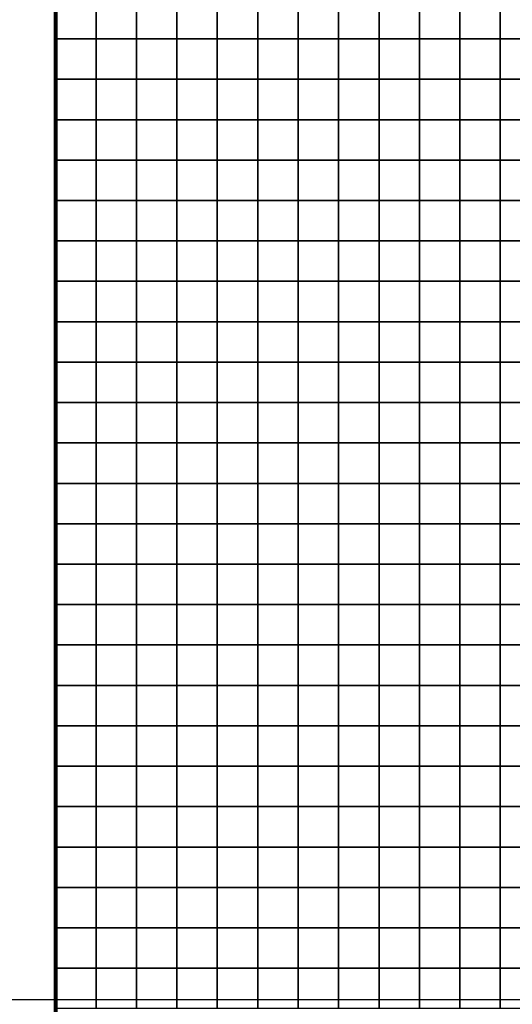
# Model space of a CAD drawing. Units: metres. Extents: x -748954 to -595026, y -271685 to -173562.
# Drawn here: x -726467 to -726345, y -226134 to -225890 of the extents above; entities that cross this region are included whole.
import ezdxf

# ---------------------------------------------------------------- set-up
doc = ezdxf.new("R2010")
doc.units = ezdxf.units.M
doc.header["$MEASUREMENT"] = 0
for name, color, linetype in [('AREAS', 3, 'Continuous'), ('BGR_UNDERLAY', 7, 'Continuous'), ('TILES', 5, 'Continuous')]:
    doc.layers.add(name, color=color, linetype=linetype)
picture_1 = doc.add_image_def('image1.jpg', size_in_pixel=(712, 513))
picture_2 = doc.add_image_def('image2.png', size_in_pixel=(580, 716))

msp = doc.modelspace()

# ---------------------------------------------------------------- linework, layer by layer
at = {"layer": 'AREAS', "const_width": 1}
msp.add_lwpolyline([(-726457.64169, -225884.848), (-726157.64169, -225884.848), (-726157.64169, -226204.848), (-726457.64169, -226204.848)], close=True, dxfattribs=at)
at = {"layer": 'TILES', "flags": 128}
for points in [[(-726457.64169, -225894.848), (-726457.64169, -225884.848), (-726447.64169, -225884.848), (-726447.64169, -225894.848)], [(-726447.64169, -225894.848), (-726447.64169, -225884.848), (-726437.64169, -225884.848), (-726437.64169, -225894.848)], [(-726437.64169, -225894.848), (-726437.64169, -225884.848), (-726427.64169, -225884.848), (-726427.64169, -225894.848)], [(-726427.64169, -225894.848), (-726427.64169, -225884.848), (-726417.64169, -225884.848), (-726417.64169, -225894.848)], [(-726417.64169, -225894.848), (-726417.64169, -225884.848), (-726407.64169, -225884.848), (-726407.64169, -225894.848)], [(-726407.64169, -225894.848), (-726407.64169, -225884.848), (-726397.64169, -225884.848), (-726397.64169, -225894.848)], [(-726397.64169, -225894.848), (-726397.64169, -225884.848), (-726387.64169, -225884.848), (-726387.64169, -225894.848)], [(-726387.64169, -225894.848), (-726387.64169, -225884.848), (-726377.64169, -225884.848), (-726377.64169, -225894.848)], [(-726377.64169, -225894.848), (-726377.64169, -225884.848), (-726367.64169, -225884.848), (-726367.64169, -225894.848)], [(-726367.64169, -225894.848), (-726367.64169, -225884.848), (-726357.64169, -225884.848), (-726357.64169, -225894.848)], [(-726357.64169, -225894.848), (-726357.64169, -225884.848), (-726347.64169, -225884.848), (-726347.64169, -225894.848)], [(-726347.64169, -225894.848), (-726347.64169, -225884.848), (-726337.64169, -225884.848), (-726337.64169, -225894.848)], [(-726457.64169, -225904.848), (-726457.64169, -225894.848), (-726447.64169, -225894.848), (-726447.64169, -225904.848)], [(-726447.64169, -225904.848), (-726447.64169, -225894.848), (-726437.64169, -225894.848), (-726437.64169, -225904.848)], [(-726437.64169, -225904.848), (-726437.64169, -225894.848), (-726427.64169, -225894.848), (-726427.64169, -225904.848)], [(-726427.64169, -225904.848), (-726427.64169, -225894.848), (-726417.64169, -225894.848), (-726417.64169, -225904.848)], [(-726417.64169, -225904.848), (-726417.64169, -225894.848), (-726407.64169, -225894.848), (-726407.64169, -225904.848)], [(-726407.64169, -225904.848), (-726407.64169, -225894.848), (-726397.64169, -225894.848), (-726397.64169, -225904.848)], [(-726397.64169, -225904.848), (-726397.64169, -225894.848), (-726387.64169, -225894.848), (-726387.64169, -225904.848)], [(-726387.64169, -225904.848), (-726387.64169, -225894.848), (-726377.64169, -225894.848), (-726377.64169, -225904.848)], [(-726377.64169, -225904.848), (-726377.64169, -225894.848), (-726367.64169, -225894.848), (-726367.64169, -225904.848)], [(-726367.64169, -225904.848), (-726367.64169, -225894.848), (-726357.64169, -225894.848), (-726357.64169, -225904.848)], [(-726357.64169, -225904.848), (-726357.64169, -225894.848), (-726347.64169, -225894.848), (-726347.64169, -225904.848)], [(-726347.64169, -225904.848), (-726347.64169, -225894.848), (-726337.64169, -225894.848), (-726337.64169, -225904.848)], [(-726457.64169, -225914.848), (-726457.64169, -225904.848), (-726447.64169, -225904.848), (-726447.64169, -225914.848)], [(-726447.64169, -225914.848), (-726447.64169, -225904.848), (-726437.64169, -225904.848), (-726437.64169, -225914.848)], [(-726437.64169, -225914.848), (-726437.64169, -225904.848), (-726427.64169, -225904.848), (-726427.64169, -225914.848)], [(-726427.64169, -225914.848), (-726427.64169, -225904.848), (-726417.64169, -225904.848), (-726417.64169, -225914.848)], [(-726417.64169, -225914.848), (-726417.64169, -225904.848), (-726407.64169, -225904.848), (-726407.64169, -225914.848)], [(-726407.64169, -225914.848), (-726407.64169, -225904.848), (-726397.64169, -225904.848), (-726397.64169, -225914.848)], [(-726397.64169, -225914.848), (-726397.64169, -225904.848), (-726387.64169, -225904.848), (-726387.64169, -225914.848)], [(-726387.64169, -225914.848), (-726387.64169, -225904.848), (-726377.64169, -225904.848), (-726377.64169, -225914.848)], [(-726377.64169, -225914.848), (-726377.64169, -225904.848), (-726367.64169, -225904.848), (-726367.64169, -225914.848)], [(-726367.64169, -225914.848), (-726367.64169, -225904.848), (-726357.64169, -225904.848), (-726357.64169, -225914.848)], [(-726357.64169, -225914.848), (-726357.64169, -225904.848), (-726347.64169, -225904.848), (-726347.64169, -225914.848)], [(-726347.64169, -225914.848), (-726347.64169, -225904.848), (-726337.64169, -225904.848), (-726337.64169, -225914.848)], [(-726457.64169, -225924.848), (-726457.64169, -225914.848), (-726447.64169, -225914.848), (-726447.64169, -225924.848)], [(-726447.64169, -225924.848), (-726447.64169, -225914.848), (-726437.64169, -225914.848), (-726437.64169, -225924.848)], [(-726437.64169, -225924.848), (-726437.64169, -225914.848), (-726427.64169, -225914.848), (-726427.64169, -225924.848)], [(-726427.64169, -225924.848), (-726427.64169, -225914.848), (-726417.64169, -225914.848), (-726417.64169, -225924.848)], [(-726417.64169, -225924.848), (-726417.64169, -225914.848), (-726407.64169, -225914.848), (-726407.64169, -225924.848)], [(-726407.64169, -225924.848), (-726407.64169, -225914.848), (-726397.64169, -225914.848), (-726397.64169, -225924.848)], [(-726397.64169, -225924.848), (-726397.64169, -225914.848), (-726387.64169, -225914.848), (-726387.64169, -225924.848)], [(-726387.64169, -225924.848), (-726387.64169, -225914.848), (-726377.64169, -225914.848), (-726377.64169, -225924.848)], [(-726377.64169, -225924.848), (-726377.64169, -225914.848), (-726367.64169, -225914.848), (-726367.64169, -225924.848)], [(-726367.64169, -225924.848), (-726367.64169, -225914.848), (-726357.64169, -225914.848), (-726357.64169, -225924.848)], [(-726357.64169, -225924.848), (-726357.64169, -225914.848), (-726347.64169, -225914.848), (-726347.64169, -225924.848)], [(-726347.64169, -225924.848), (-726347.64169, -225914.848), (-726337.64169, -225914.848), (-726337.64169, -225924.848)], [(-726457.64169, -225934.848), (-726457.64169, -225924.848), (-726447.64169, -225924.848), (-726447.64169, -225934.848)], [(-726447.64169, -225934.848), (-726447.64169, -225924.848), (-726437.64169, -225924.848), (-726437.64169, -225934.848)], [(-726437.64169, -225934.848), (-726437.64169, -225924.848), (-726427.64169, -225924.848), (-726427.64169, -225934.848)], [(-726427.64169, -225934.848), (-726427.64169, -225924.848), (-726417.64169, -225924.848), (-726417.64169, -225934.848)], [(-726417.64169, -225934.848), (-726417.64169, -225924.848), (-726407.64169, -225924.848), (-726407.64169, -225934.848)], [(-726407.64169, -225934.848), (-726407.64169, -225924.848), (-726397.64169, -225924.848), (-726397.64169, -225934.848)], [(-726397.64169, -225934.848), (-726397.64169, -225924.848), (-726387.64169, -225924.848), (-726387.64169, -225934.848)], [(-726387.64169, -225934.848), (-726387.64169, -225924.848), (-726377.64169, -225924.848), (-726377.64169, -225934.848)], [(-726377.64169, -225934.848), (-726377.64169, -225924.848), (-726367.64169, -225924.848), (-726367.64169, -225934.848)], [(-726367.64169, -225934.848), (-726367.64169, -225924.848), (-726357.64169, -225924.848), (-726357.64169, -225934.848)], [(-726357.64169, -225934.848), (-726357.64169, -225924.848), (-726347.64169, -225924.848), (-726347.64169, -225934.848)], [(-726347.64169, -225934.848), (-726347.64169, -225924.848), (-726337.64169, -225924.848), (-726337.64169, -225934.848)], [(-726457.64169, -225944.848), (-726457.64169, -225934.848), (-726447.64169, -225934.848), (-726447.64169, -225944.848)], [(-726447.64169, -225944.848), (-726447.64169, -225934.848), (-726437.64169, -225934.848), (-726437.64169, -225944.848)], [(-726437.64169, -225944.848), (-726437.64169, -225934.848), (-726427.64169, -225934.848), (-726427.64169, -225944.848)], [(-726427.64169, -225944.848), (-726427.64169, -225934.848), (-726417.64169, -225934.848), (-726417.64169, -225944.848)], [(-726417.64169, -225944.848), (-726417.64169, -225934.848), (-726407.64169, -225934.848), (-726407.64169, -225944.848)], [(-726407.64169, -225944.848), (-726407.64169, -225934.848), (-726397.64169, -225934.848), (-726397.64169, -225944.848)], [(-726397.64169, -225944.848), (-726397.64169, -225934.848), (-726387.64169, -225934.848), (-726387.64169, -225944.848)], [(-726387.64169, -225944.848), (-726387.64169, -225934.848), (-726377.64169, -225934.848), (-726377.64169, -225944.848)], [(-726377.64169, -225944.848), (-726377.64169, -225934.848), (-726367.64169, -225934.848), (-726367.64169, -225944.848)], [(-726367.64169, -225944.848), (-726367.64169, -225934.848), (-726357.64169, -225934.848), (-726357.64169, -225944.848)], [(-726357.64169, -225944.848), (-726357.64169, -225934.848), (-726347.64169, -225934.848), (-726347.64169, -225944.848)], [(-726347.64169, -225944.848), (-726347.64169, -225934.848), (-726337.64169, -225934.848), (-726337.64169, -225944.848)], [(-726457.64169, -225954.848), (-726457.64169, -225944.848), (-726447.64169, -225944.848), (-726447.64169, -225954.848)], [(-726447.64169, -225954.848), (-726447.64169, -225944.848), (-726437.64169, -225944.848), (-726437.64169, -225954.848)], [(-726437.64169, -225954.848), (-726437.64169, -225944.848), (-726427.64169, -225944.848), (-726427.64169, -225954.848)], [(-726427.64169, -225954.848), (-726427.64169, -225944.848), (-726417.64169, -225944.848), (-726417.64169, -225954.848)], [(-726417.64169, -225954.848), (-726417.64169, -225944.848), (-726407.64169, -225944.848), (-726407.64169, -225954.848)], [(-726407.64169, -225954.848), (-726407.64169, -225944.848), (-726397.64169, -225944.848), (-726397.64169, -225954.848)], [(-726397.64169, -225954.848), (-726397.64169, -225944.848), (-726387.64169, -225944.848), (-726387.64169, -225954.848)], [(-726387.64169, -225954.848), (-726387.64169, -225944.848), (-726377.64169, -225944.848), (-726377.64169, -225954.848)], [(-726377.64169, -225954.848), (-726377.64169, -225944.848), (-726367.64169, -225944.848), (-726367.64169, -225954.848)], [(-726367.64169, -225954.848), (-726367.64169, -225944.848), (-726357.64169, -225944.848), (-726357.64169, -225954.848)], [(-726357.64169, -225954.848), (-726357.64169, -225944.848), (-726347.64169, -225944.848), (-726347.64169, -225954.848)], [(-726347.64169, -225954.848), (-726347.64169, -225944.848), (-726337.64169, -225944.848), (-726337.64169, -225954.848)], [(-726457.64169, -225964.848), (-726457.64169, -225954.848), (-726447.64169, -225954.848), (-726447.64169, -225964.848)], [(-726447.64169, -225964.848), (-726447.64169, -225954.848), (-726437.64169, -225954.848), (-726437.64169, -225964.848)], [(-726437.64169, -225964.848), (-726437.64169, -225954.848), (-726427.64169, -225954.848), (-726427.64169, -225964.848)], [(-726427.64169, -225964.848), (-726427.64169, -225954.848), (-726417.64169, -225954.848), (-726417.64169, -225964.848)], [(-726417.64169, -225964.848), (-726417.64169, -225954.848), (-726407.64169, -225954.848), (-726407.64169, -225964.848)], [(-726407.64169, -225964.848), (-726407.64169, -225954.848), (-726397.64169, -225954.848), (-726397.64169, -225964.848)], [(-726397.64169, -225964.848), (-726397.64169, -225954.848), (-726387.64169, -225954.848), (-726387.64169, -225964.848)], [(-726387.64169, -225964.848), (-726387.64169, -225954.848), (-726377.64169, -225954.848), (-726377.64169, -225964.848)], [(-726377.64169, -225964.848), (-726377.64169, -225954.848), (-726367.64169, -225954.848), (-726367.64169, -225964.848)], [(-726367.64169, -225964.848), (-726367.64169, -225954.848), (-726357.64169, -225954.848), (-726357.64169, -225964.848)], [(-726357.64169, -225964.848), (-726357.64169, -225954.848), (-726347.64169, -225954.848), (-726347.64169, -225964.848)], [(-726347.64169, -225964.848), (-726347.64169, -225954.848), (-726337.64169, -225954.848), (-726337.64169, -225964.848)], [(-726457.64169, -225974.848), (-726457.64169, -225964.848), (-726447.64169, -225964.848), (-726447.64169, -225974.848)], [(-726447.64169, -225974.848), (-726447.64169, -225964.848), (-726437.64169, -225964.848), (-726437.64169, -225974.848)], [(-726437.64169, -225974.848), (-726437.64169, -225964.848), (-726427.64169, -225964.848), (-726427.64169, -225974.848)], [(-726427.64169, -225974.848), (-726427.64169, -225964.848), (-726417.64169, -225964.848), (-726417.64169, -225974.848)], [(-726417.64169, -225974.848), (-726417.64169, -225964.848), (-726407.64169, -225964.848), (-726407.64169, -225974.848)], [(-726407.64169, -225974.848), (-726407.64169, -225964.848), (-726397.64169, -225964.848), (-726397.64169, -225974.848)], [(-726397.64169, -225974.848), (-726397.64169, -225964.848), (-726387.64169, -225964.848), (-726387.64169, -225974.848)], [(-726387.64169, -225974.848), (-726387.64169, -225964.848), (-726377.64169, -225964.848), (-726377.64169, -225974.848)], [(-726377.64169, -225974.848), (-726377.64169, -225964.848), (-726367.64169, -225964.848), (-726367.64169, -225974.848)], [(-726367.64169, -225974.848), (-726367.64169, -225964.848), (-726357.64169, -225964.848), (-726357.64169, -225974.848)], [(-726357.64169, -225974.848), (-726357.64169, -225964.848), (-726347.64169, -225964.848), (-726347.64169, -225974.848)], [(-726347.64169, -225974.848), (-726347.64169, -225964.848), (-726337.64169, -225964.848), (-726337.64169, -225974.848)], [(-726457.64169, -225984.848), (-726457.64169, -225974.848), (-726447.64169, -225974.848), (-726447.64169, -225984.848)], [(-726447.64169, -225984.848), (-726447.64169, -225974.848), (-726437.64169, -225974.848), (-726437.64169, -225984.848)], [(-726437.64169, -225984.848), (-726437.64169, -225974.848), (-726427.64169, -225974.848), (-726427.64169, -225984.848)], [(-726427.64169, -225984.848), (-726427.64169, -225974.848), (-726417.64169, -225974.848), (-726417.64169, -225984.848)], [(-726417.64169, -225984.848), (-726417.64169, -225974.848), (-726407.64169, -225974.848), (-726407.64169, -225984.848)], [(-726407.64169, -225984.848), (-726407.64169, -225974.848), (-726397.64169, -225974.848), (-726397.64169, -225984.848)], [(-726397.64169, -225984.848), (-726397.64169, -225974.848), (-726387.64169, -225974.848), (-726387.64169, -225984.848)], [(-726387.64169, -225984.848), (-726387.64169, -225974.848), (-726377.64169, -225974.848), (-726377.64169, -225984.848)], [(-726377.64169, -225984.848), (-726377.64169, -225974.848), (-726367.64169, -225974.848), (-726367.64169, -225984.848)], [(-726367.64169, -225984.848), (-726367.64169, -225974.848), (-726357.64169, -225974.848), (-726357.64169, -225984.848)], [(-726357.64169, -225984.848), (-726357.64169, -225974.848), (-726347.64169, -225974.848), (-726347.64169, -225984.848)], [(-726347.64169, -225984.848), (-726347.64169, -225974.848), (-726337.64169, -225974.848), (-726337.64169, -225984.848)], [(-726457.64169, -225994.848), (-726457.64169, -225984.848), (-726447.64169, -225984.848), (-726447.64169, -225994.848)], [(-726447.64169, -225994.848), (-726447.64169, -225984.848), (-726437.64169, -225984.848), (-726437.64169, -225994.848)], [(-726437.64169, -225994.848), (-726437.64169, -225984.848), (-726427.64169, -225984.848), (-726427.64169, -225994.848)], [(-726427.64169, -225994.848), (-726427.64169, -225984.848), (-726417.64169, -225984.848), (-726417.64169, -225994.848)], [(-726417.64169, -225994.848), (-726417.64169, -225984.848), (-726407.64169, -225984.848), (-726407.64169, -225994.848)], [(-726407.64169, -225994.848), (-726407.64169, -225984.848), (-726397.64169, -225984.848), (-726397.64169, -225994.848)], [(-726397.64169, -225994.848), (-726397.64169, -225984.848), (-726387.64169, -225984.848), (-726387.64169, -225994.848)], [(-726387.64169, -225994.848), (-726387.64169, -225984.848), (-726377.64169, -225984.848), (-726377.64169, -225994.848)], [(-726377.64169, -225994.848), (-726377.64169, -225984.848), (-726367.64169, -225984.848), (-726367.64169, -225994.848)], [(-726367.64169, -225994.848), (-726367.64169, -225984.848), (-726357.64169, -225984.848), (-726357.64169, -225994.848)], [(-726357.64169, -225994.848), (-726357.64169, -225984.848), (-726347.64169, -225984.848), (-726347.64169, -225994.848)], [(-726347.64169, -225994.848), (-726347.64169, -225984.848), (-726337.64169, -225984.848), (-726337.64169, -225994.848)], [(-726457.64169, -226004.848), (-726457.64169, -225994.848), (-726447.64169, -225994.848), (-726447.64169, -226004.848)], [(-726447.64169, -226004.848), (-726447.64169, -225994.848), (-726437.64169, -225994.848), (-726437.64169, -226004.848)], [(-726437.64169, -226004.848), (-726437.64169, -225994.848), (-726427.64169, -225994.848), (-726427.64169, -226004.848)], [(-726427.64169, -226004.848), (-726427.64169, -225994.848), (-726417.64169, -225994.848), (-726417.64169, -226004.848)], [(-726417.64169, -226004.848), (-726417.64169, -225994.848), (-726407.64169, -225994.848), (-726407.64169, -226004.848)], [(-726407.64169, -226004.848), (-726407.64169, -225994.848), (-726397.64169, -225994.848), (-726397.64169, -226004.848)], [(-726397.64169, -226004.848), (-726397.64169, -225994.848), (-726387.64169, -225994.848), (-726387.64169, -226004.848)], [(-726387.64169, -226004.848), (-726387.64169, -225994.848), (-726377.64169, -225994.848), (-726377.64169, -226004.848)], [(-726377.64169, -226004.848), (-726377.64169, -225994.848), (-726367.64169, -225994.848), (-726367.64169, -226004.848)], [(-726367.64169, -226004.848), (-726367.64169, -225994.848), (-726357.64169, -225994.848), (-726357.64169, -226004.848)], [(-726357.64169, -226004.848), (-726357.64169, -225994.848), (-726347.64169, -225994.848), (-726347.64169, -226004.848)], [(-726347.64169, -226004.848), (-726347.64169, -225994.848), (-726337.64169, -225994.848), (-726337.64169, -226004.848)], [(-726457.64169, -226014.848), (-726457.64169, -226004.848), (-726447.64169, -226004.848), (-726447.64169, -226014.848)], [(-726447.64169, -226014.848), (-726447.64169, -226004.848), (-726437.64169, -226004.848), (-726437.64169, -226014.848)], [(-726437.64169, -226014.848), (-726437.64169, -226004.848), (-726427.64169, -226004.848), (-726427.64169, -226014.848)], [(-726427.64169, -226014.848), (-726427.64169, -226004.848), (-726417.64169, -226004.848), (-726417.64169, -226014.848)], [(-726417.64169, -226014.848), (-726417.64169, -226004.848), (-726407.64169, -226004.848), (-726407.64169, -226014.848)], [(-726407.64169, -226014.848), (-726407.64169, -226004.848), (-726397.64169, -226004.848), (-726397.64169, -226014.848)], [(-726397.64169, -226014.848), (-726397.64169, -226004.848), (-726387.64169, -226004.848), (-726387.64169, -226014.848)], [(-726387.64169, -226014.848), (-726387.64169, -226004.848), (-726377.64169, -226004.848), (-726377.64169, -226014.848)], [(-726377.64169, -226014.848), (-726377.64169, -226004.848), (-726367.64169, -226004.848), (-726367.64169, -226014.848)], [(-726367.64169, -226014.848), (-726367.64169, -226004.848), (-726357.64169, -226004.848), (-726357.64169, -226014.848)], [(-726357.64169, -226014.848), (-726357.64169, -226004.848), (-726347.64169, -226004.848), (-726347.64169, -226014.848)], [(-726347.64169, -226014.848), (-726347.64169, -226004.848), (-726337.64169, -226004.848), (-726337.64169, -226014.848)], [(-726457.64169, -226024.848), (-726457.64169, -226014.848), (-726447.64169, -226014.848), (-726447.64169, -226024.848)], [(-726447.64169, -226024.848), (-726447.64169, -226014.848), (-726437.64169, -226014.848), (-726437.64169, -226024.848)], [(-726437.64169, -226024.848), (-726437.64169, -226014.848), (-726427.64169, -226014.848), (-726427.64169, -226024.848)], [(-726427.64169, -226024.848), (-726427.64169, -226014.848), (-726417.64169, -226014.848), (-726417.64169, -226024.848)], [(-726417.64169, -226024.848), (-726417.64169, -226014.848), (-726407.64169, -226014.848), (-726407.64169, -226024.848)], [(-726407.64169, -226024.848), (-726407.64169, -226014.848), (-726397.64169, -226014.848), (-726397.64169, -226024.848)], [(-726397.64169, -226024.848), (-726397.64169, -226014.848), (-726387.64169, -226014.848), (-726387.64169, -226024.848)], [(-726387.64169, -226024.848), (-726387.64169, -226014.848), (-726377.64169, -226014.848), (-726377.64169, -226024.848)], [(-726377.64169, -226024.848), (-726377.64169, -226014.848), (-726367.64169, -226014.848), (-726367.64169, -226024.848)], [(-726367.64169, -226024.848), (-726367.64169, -226014.848), (-726357.64169, -226014.848), (-726357.64169, -226024.848)], [(-726357.64169, -226024.848), (-726357.64169, -226014.848), (-726347.64169, -226014.848), (-726347.64169, -226024.848)], [(-726347.64169, -226024.848), (-726347.64169, -226014.848), (-726337.64169, -226014.848), (-726337.64169, -226024.848)], [(-726457.64169, -226034.848), (-726457.64169, -226024.848), (-726447.64169, -226024.848), (-726447.64169, -226034.848)], [(-726447.64169, -226034.848), (-726447.64169, -226024.848), (-726437.64169, -226024.848), (-726437.64169, -226034.848)], [(-726437.64169, -226034.848), (-726437.64169, -226024.848), (-726427.64169, -226024.848), (-726427.64169, -226034.848)], [(-726427.64169, -226034.848), (-726427.64169, -226024.848), (-726417.64169, -226024.848), (-726417.64169, -226034.848)], [(-726417.64169, -226034.848), (-726417.64169, -226024.848), (-726407.64169, -226024.848), (-726407.64169, -226034.848)], [(-726407.64169, -226034.848), (-726407.64169, -226024.848), (-726397.64169, -226024.848), (-726397.64169, -226034.848)], [(-726397.64169, -226034.848), (-726397.64169, -226024.848), (-726387.64169, -226024.848), (-726387.64169, -226034.848)], [(-726387.64169, -226034.848), (-726387.64169, -226024.848), (-726377.64169, -226024.848), (-726377.64169, -226034.848)], [(-726377.64169, -226034.848), (-726377.64169, -226024.848), (-726367.64169, -226024.848), (-726367.64169, -226034.848)], [(-726367.64169, -226034.848), (-726367.64169, -226024.848), (-726357.64169, -226024.848), (-726357.64169, -226034.848)], [(-726357.64169, -226034.848), (-726357.64169, -226024.848), (-726347.64169, -226024.848), (-726347.64169, -226034.848)], [(-726347.64169, -226034.848), (-726347.64169, -226024.848), (-726337.64169, -226024.848), (-726337.64169, -226034.848)], [(-726457.64169, -226044.848), (-726457.64169, -226034.848), (-726447.64169, -226034.848), (-726447.64169, -226044.848)], [(-726447.64169, -226044.848), (-726447.64169, -226034.848), (-726437.64169, -226034.848), (-726437.64169, -226044.848)], [(-726437.64169, -226044.848), (-726437.64169, -226034.848), (-726427.64169, -226034.848), (-726427.64169, -226044.848)], [(-726427.64169, -226044.848), (-726427.64169, -226034.848), (-726417.64169, -226034.848), (-726417.64169, -226044.848)], [(-726417.64169, -226044.848), (-726417.64169, -226034.848), (-726407.64169, -226034.848), (-726407.64169, -226044.848)], [(-726407.64169, -226044.848), (-726407.64169, -226034.848), (-726397.64169, -226034.848), (-726397.64169, -226044.848)], [(-726397.64169, -226044.848), (-726397.64169, -226034.848), (-726387.64169, -226034.848), (-726387.64169, -226044.848)], [(-726387.64169, -226044.848), (-726387.64169, -226034.848), (-726377.64169, -226034.848), (-726377.64169, -226044.848)], [(-726377.64169, -226044.848), (-726377.64169, -226034.848), (-726367.64169, -226034.848), (-726367.64169, -226044.848)], [(-726367.64169, -226044.848), (-726367.64169, -226034.848), (-726357.64169, -226034.848), (-726357.64169, -226044.848)], [(-726357.64169, -226044.848), (-726357.64169, -226034.848), (-726347.64169, -226034.848), (-726347.64169, -226044.848)], [(-726347.64169, -226044.848), (-726347.64169, -226034.848), (-726337.64169, -226034.848), (-726337.64169, -226044.848)], [(-726457.64169, -226054.848), (-726457.64169, -226044.848), (-726447.64169, -226044.848), (-726447.64169, -226054.848)], [(-726447.64169, -226054.848), (-726447.64169, -226044.848), (-726437.64169, -226044.848), (-726437.64169, -226054.848)], [(-726437.64169, -226054.848), (-726437.64169, -226044.848), (-726427.64169, -226044.848), (-726427.64169, -226054.848)], [(-726427.64169, -226054.848), (-726427.64169, -226044.848), (-726417.64169, -226044.848), (-726417.64169, -226054.848)], [(-726417.64169, -226054.848), (-726417.64169, -226044.848), (-726407.64169, -226044.848), (-726407.64169, -226054.848)], [(-726407.64169, -226054.848), (-726407.64169, -226044.848), (-726397.64169, -226044.848), (-726397.64169, -226054.848)], [(-726397.64169, -226054.848), (-726397.64169, -226044.848), (-726387.64169, -226044.848), (-726387.64169, -226054.848)], [(-726387.64169, -226054.848), (-726387.64169, -226044.848), (-726377.64169, -226044.848), (-726377.64169, -226054.848)], [(-726377.64169, -226054.848), (-726377.64169, -226044.848), (-726367.64169, -226044.848), (-726367.64169, -226054.848)], [(-726367.64169, -226054.848), (-726367.64169, -226044.848), (-726357.64169, -226044.848), (-726357.64169, -226054.848)], [(-726357.64169, -226054.848), (-726357.64169, -226044.848), (-726347.64169, -226044.848), (-726347.64169, -226054.848)], [(-726347.64169, -226054.848), (-726347.64169, -226044.848), (-726337.64169, -226044.848), (-726337.64169, -226054.848)], [(-726457.64169, -226064.848), (-726457.64169, -226054.848), (-726447.64169, -226054.848), (-726447.64169, -226064.848)], [(-726447.64169, -226064.848), (-726447.64169, -226054.848), (-726437.64169, -226054.848), (-726437.64169, -226064.848)], [(-726437.64169, -226064.848), (-726437.64169, -226054.848), (-726427.64169, -226054.848), (-726427.64169, -226064.848)], [(-726427.64169, -226064.848), (-726427.64169, -226054.848), (-726417.64169, -226054.848), (-726417.64169, -226064.848)], [(-726417.64169, -226064.848), (-726417.64169, -226054.848), (-726407.64169, -226054.848), (-726407.64169, -226064.848)], [(-726407.64169, -226064.848), (-726407.64169, -226054.848), (-726397.64169, -226054.848), (-726397.64169, -226064.848)], [(-726397.64169, -226064.848), (-726397.64169, -226054.848), (-726387.64169, -226054.848), (-726387.64169, -226064.848)], [(-726387.64169, -226064.848), (-726387.64169, -226054.848), (-726377.64169, -226054.848), (-726377.64169, -226064.848)], [(-726377.64169, -226064.848), (-726377.64169, -226054.848), (-726367.64169, -226054.848), (-726367.64169, -226064.848)], [(-726367.64169, -226064.848), (-726367.64169, -226054.848), (-726357.64169, -226054.848), (-726357.64169, -226064.848)], [(-726357.64169, -226064.848), (-726357.64169, -226054.848), (-726347.64169, -226054.848), (-726347.64169, -226064.848)], [(-726347.64169, -226064.848), (-726347.64169, -226054.848), (-726337.64169, -226054.848), (-726337.64169, -226064.848)], [(-726457.64169, -226074.848), (-726457.64169, -226064.848), (-726447.64169, -226064.848), (-726447.64169, -226074.848)], [(-726447.64169, -226074.848), (-726447.64169, -226064.848), (-726437.64169, -226064.848), (-726437.64169, -226074.848)], [(-726437.64169, -226074.848), (-726437.64169, -226064.848), (-726427.64169, -226064.848), (-726427.64169, -226074.848)], [(-726427.64169, -226074.848), (-726427.64169, -226064.848), (-726417.64169, -226064.848), (-726417.64169, -226074.848)], [(-726417.64169, -226074.848), (-726417.64169, -226064.848), (-726407.64169, -226064.848), (-726407.64169, -226074.848)], [(-726407.64169, -226074.848), (-726407.64169, -226064.848), (-726397.64169, -226064.848), (-726397.64169, -226074.848)], [(-726397.64169, -226074.848), (-726397.64169, -226064.848), (-726387.64169, -226064.848), (-726387.64169, -226074.848)], [(-726387.64169, -226074.848), (-726387.64169, -226064.848), (-726377.64169, -226064.848), (-726377.64169, -226074.848)], [(-726377.64169, -226074.848), (-726377.64169, -226064.848), (-726367.64169, -226064.848), (-726367.64169, -226074.848)], [(-726367.64169, -226074.848), (-726367.64169, -226064.848), (-726357.64169, -226064.848), (-726357.64169, -226074.848)], [(-726357.64169, -226074.848), (-726357.64169, -226064.848), (-726347.64169, -226064.848), (-726347.64169, -226074.848)], [(-726347.64169, -226074.848), (-726347.64169, -226064.848), (-726337.64169, -226064.848), (-726337.64169, -226074.848)], [(-726457.64169, -226084.848), (-726457.64169, -226074.848), (-726447.64169, -226074.848), (-726447.64169, -226084.848)], [(-726447.64169, -226084.848), (-726447.64169, -226074.848), (-726437.64169, -226074.848), (-726437.64169, -226084.848)], [(-726437.64169, -226084.848), (-726437.64169, -226074.848), (-726427.64169, -226074.848), (-726427.64169, -226084.848)], [(-726427.64169, -226084.848), (-726427.64169, -226074.848), (-726417.64169, -226074.848), (-726417.64169, -226084.848)], [(-726417.64169, -226084.848), (-726417.64169, -226074.848), (-726407.64169, -226074.848), (-726407.64169, -226084.848)], [(-726407.64169, -226084.848), (-726407.64169, -226074.848), (-726397.64169, -226074.848), (-726397.64169, -226084.848)], [(-726397.64169, -226084.848), (-726397.64169, -226074.848), (-726387.64169, -226074.848), (-726387.64169, -226084.848)], [(-726387.64169, -226084.848), (-726387.64169, -226074.848), (-726377.64169, -226074.848), (-726377.64169, -226084.848)], [(-726377.64169, -226084.848), (-726377.64169, -226074.848), (-726367.64169, -226074.848), (-726367.64169, -226084.848)], [(-726367.64169, -226084.848), (-726367.64169, -226074.848), (-726357.64169, -226074.848), (-726357.64169, -226084.848)], [(-726357.64169, -226084.848), (-726357.64169, -226074.848), (-726347.64169, -226074.848), (-726347.64169, -226084.848)], [(-726347.64169, -226084.848), (-726347.64169, -226074.848), (-726337.64169, -226074.848), (-726337.64169, -226084.848)], [(-726457.64169, -226094.848), (-726457.64169, -226084.848), (-726447.64169, -226084.848), (-726447.64169, -226094.848)], [(-726447.64169, -226094.848), (-726447.64169, -226084.848), (-726437.64169, -226084.848), (-726437.64169, -226094.848)], [(-726437.64169, -226094.848), (-726437.64169, -226084.848), (-726427.64169, -226084.848), (-726427.64169, -226094.848)], [(-726427.64169, -226094.848), (-726427.64169, -226084.848), (-726417.64169, -226084.848), (-726417.64169, -226094.848)], [(-726417.64169, -226094.848), (-726417.64169, -226084.848), (-726407.64169, -226084.848), (-726407.64169, -226094.848)], [(-726407.64169, -226094.848), (-726407.64169, -226084.848), (-726397.64169, -226084.848), (-726397.64169, -226094.848)], [(-726397.64169, -226094.848), (-726397.64169, -226084.848), (-726387.64169, -226084.848), (-726387.64169, -226094.848)], [(-726387.64169, -226094.848), (-726387.64169, -226084.848), (-726377.64169, -226084.848), (-726377.64169, -226094.848)], [(-726377.64169, -226094.848), (-726377.64169, -226084.848), (-726367.64169, -226084.848), (-726367.64169, -226094.848)], [(-726367.64169, -226094.848), (-726367.64169, -226084.848), (-726357.64169, -226084.848), (-726357.64169, -226094.848)], [(-726357.64169, -226094.848), (-726357.64169, -226084.848), (-726347.64169, -226084.848), (-726347.64169, -226094.848)], [(-726347.64169, -226094.848), (-726347.64169, -226084.848), (-726337.64169, -226084.848), (-726337.64169, -226094.848)], [(-726457.64169, -226104.848), (-726457.64169, -226094.848), (-726447.64169, -226094.848), (-726447.64169, -226104.848)], [(-726447.64169, -226104.848), (-726447.64169, -226094.848), (-726437.64169, -226094.848), (-726437.64169, -226104.848)], [(-726437.64169, -226104.848), (-726437.64169, -226094.848), (-726427.64169, -226094.848), (-726427.64169, -226104.848)], [(-726427.64169, -226104.848), (-726427.64169, -226094.848), (-726417.64169, -226094.848), (-726417.64169, -226104.848)], [(-726417.64169, -226104.848), (-726417.64169, -226094.848), (-726407.64169, -226094.848), (-726407.64169, -226104.848)], [(-726407.64169, -226104.848), (-726407.64169, -226094.848), (-726397.64169, -226094.848), (-726397.64169, -226104.848)], [(-726397.64169, -226104.848), (-726397.64169, -226094.848), (-726387.64169, -226094.848), (-726387.64169, -226104.848)], [(-726387.64169, -226104.848), (-726387.64169, -226094.848), (-726377.64169, -226094.848), (-726377.64169, -226104.848)], [(-726377.64169, -226104.848), (-726377.64169, -226094.848), (-726367.64169, -226094.848), (-726367.64169, -226104.848)], [(-726367.64169, -226104.848), (-726367.64169, -226094.848), (-726357.64169, -226094.848), (-726357.64169, -226104.848)], [(-726357.64169, -226104.848), (-726357.64169, -226094.848), (-726347.64169, -226094.848), (-726347.64169, -226104.848)], [(-726347.64169, -226104.848), (-726347.64169, -226094.848), (-726337.64169, -226094.848), (-726337.64169, -226104.848)], [(-726457.64169, -226114.848), (-726457.64169, -226104.848), (-726447.64169, -226104.848), (-726447.64169, -226114.848)], [(-726447.64169, -226114.848), (-726447.64169, -226104.848), (-726437.64169, -226104.848), (-726437.64169, -226114.848)], [(-726437.64169, -226114.848), (-726437.64169, -226104.848), (-726427.64169, -226104.848), (-726427.64169, -226114.848)], [(-726427.64169, -226114.848), (-726427.64169, -226104.848), (-726417.64169, -226104.848), (-726417.64169, -226114.848)], [(-726417.64169, -226114.848), (-726417.64169, -226104.848), (-726407.64169, -226104.848), (-726407.64169, -226114.848)], [(-726407.64169, -226114.848), (-726407.64169, -226104.848), (-726397.64169, -226104.848), (-726397.64169, -226114.848)], [(-726397.64169, -226114.848), (-726397.64169, -226104.848), (-726387.64169, -226104.848), (-726387.64169, -226114.848)], [(-726387.64169, -226114.848), (-726387.64169, -226104.848), (-726377.64169, -226104.848), (-726377.64169, -226114.848)], [(-726377.64169, -226114.848), (-726377.64169, -226104.848), (-726367.64169, -226104.848), (-726367.64169, -226114.848)], [(-726367.64169, -226114.848), (-726367.64169, -226104.848), (-726357.64169, -226104.848), (-726357.64169, -226114.848)], [(-726357.64169, -226114.848), (-726357.64169, -226104.848), (-726347.64169, -226104.848), (-726347.64169, -226114.848)], [(-726347.64169, -226114.848), (-726347.64169, -226104.848), (-726337.64169, -226104.848), (-726337.64169, -226114.848)], [(-726457.64169, -226124.848), (-726457.64169, -226114.848), (-726447.64169, -226114.848), (-726447.64169, -226124.848)], [(-726447.64169, -226124.848), (-726447.64169, -226114.848), (-726437.64169, -226114.848), (-726437.64169, -226124.848)], [(-726437.64169, -226124.848), (-726437.64169, -226114.848), (-726427.64169, -226114.848), (-726427.64169, -226124.848)], [(-726427.64169, -226124.848), (-726427.64169, -226114.848), (-726417.64169, -226114.848), (-726417.64169, -226124.848)], [(-726417.64169, -226124.848), (-726417.64169, -226114.848), (-726407.64169, -226114.848), (-726407.64169, -226124.848)], [(-726407.64169, -226124.848), (-726407.64169, -226114.848), (-726397.64169, -226114.848), (-726397.64169, -226124.848)], [(-726397.64169, -226124.848), (-726397.64169, -226114.848), (-726387.64169, -226114.848), (-726387.64169, -226124.848)], [(-726387.64169, -226124.848), (-726387.64169, -226114.848), (-726377.64169, -226114.848), (-726377.64169, -226124.848)], [(-726377.64169, -226124.848), (-726377.64169, -226114.848), (-726367.64169, -226114.848), (-726367.64169, -226124.848)], [(-726367.64169, -226124.848), (-726367.64169, -226114.848), (-726357.64169, -226114.848), (-726357.64169, -226124.848)], [(-726357.64169, -226124.848), (-726357.64169, -226114.848), (-726347.64169, -226114.848), (-726347.64169, -226124.848)], [(-726347.64169, -226124.848), (-726347.64169, -226114.848), (-726337.64169, -226114.848), (-726337.64169, -226124.848)], [(-726457.64169, -226134.848), (-726457.64169, -226124.848), (-726447.64169, -226124.848), (-726447.64169, -226134.848)], [(-726447.64169, -226134.848), (-726447.64169, -226124.848), (-726437.64169, -226124.848), (-726437.64169, -226134.848)], [(-726437.64169, -226134.848), (-726437.64169, -226124.848), (-726427.64169, -226124.848), (-726427.64169, -226134.848)], [(-726427.64169, -226134.848), (-726427.64169, -226124.848), (-726417.64169, -226124.848), (-726417.64169, -226134.848)], [(-726417.64169, -226134.848), (-726417.64169, -226124.848), (-726407.64169, -226124.848), (-726407.64169, -226134.848)], [(-726407.64169, -226134.848), (-726407.64169, -226124.848), (-726397.64169, -226124.848), (-726397.64169, -226134.848)], [(-726397.64169, -226134.848), (-726397.64169, -226124.848), (-726387.64169, -226124.848), (-726387.64169, -226134.848)], [(-726387.64169, -226134.848), (-726387.64169, -226124.848), (-726377.64169, -226124.848), (-726377.64169, -226134.848)], [(-726377.64169, -226134.848), (-726377.64169, -226124.848), (-726367.64169, -226124.848), (-726367.64169, -226134.848)], [(-726367.64169, -226134.848), (-726367.64169, -226124.848), (-726357.64169, -226124.848), (-726357.64169, -226134.848)], [(-726357.64169, -226134.848), (-726357.64169, -226124.848), (-726347.64169, -226124.848), (-726347.64169, -226134.848)], [(-726347.64169, -226134.848), (-726347.64169, -226124.848), (-726337.64169, -226124.848), (-726337.64169, -226134.848)]]:
    msp.add_lwpolyline(points, close=True, dxfattribs=at)

# ---------------------------------------------------------------- referenced raster images: frames only (the image files are external)
image = msp.add_image(picture_2, insert=(-748954.26462, -240217.89971), size_in_units=(50868.85057, 62796.71898))
image.dxf.flags = 7
at = {"layer": 'BGR_UNDERLAY'}
image = msp.add_image(picture_1, insert=(-726680.75729, -226132.69144), size_in_units=(1501.85141, 1082.09238), dxfattribs=at)
image.dxf.flags = 7

doc.saveas('drawing.dxf')
